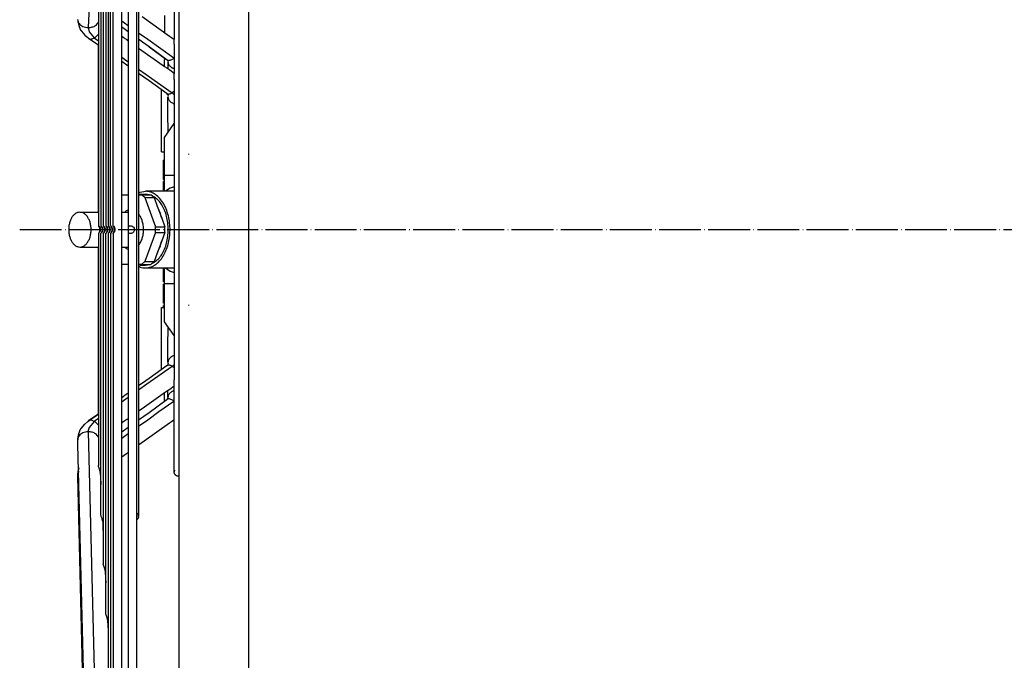
# Model space of a CAD drawing. Units: inches. Extents: x 5450 to 8476, y 8323 to 12795.
# Drawn here: x 6096 to 6378, y 11604 to 11788 of the extents above; entities that cross this region are included whole.
import ezdxf

# ---------------------------------------------------------------- set-up
doc = ezdxf.new("R2010")
doc.units = ezdxf.units.IN
doc.linetypes.add('DOT_CENTER', pattern=[14, 12, -1, 0, -1])
doc.layers.add('1', color=7, linetype='Continuous')
doc.styles.add('CONVERTER_18', font='txt.shx', dxfattribs={"width": 0.9})
doc.dimstyles.new('ME10_DIM_20', dxfattribs={"dimtxt": 40.5, "dimasz": 40.5, "dimexe": 13.5, "dimexo": 9, "dimgap": 18, "dimtad": 1, "dimdec": 1, "dimdsep": 46, "dimtxsty": 'CONVERTER_18', "dimsah": 1, "dimcen": 0.09, "dimclrd": 1, "dimclre": 1, "dimclrt": 3, "dimadec": 0, "dimazin": 0, "dimtfac": 1, "dimtdec": 4, "dimtmove": 0, "dimatfit": 3, "dimfxl": 1, "dimtolj": 1, "dimtzin": 0, "dimarcsym": 0})

# ---------------------------------------------------------------- blocks, each defined once
blk = doc.blocks.new('*D17')
at = {"layer": '1', "color": 1, "linetype": 'Continuous'}
for p, q in [((6431.01, 12030.53), (6431.01, 11196.5)), ((6501.98, 11339.07), (6501.98, 11080.78)), ((6431.01, 11160.58), (6431.01, 11080.78)), ((6431.01, 11094.28), (6350.01, 11094.28)), ((6501.98, 11094.28), (6431.01, 11094.28)), ((6582.98, 11094.28), (6501.98, 11094.28))]:
    blk.add_line(p, q, dxfattribs=at)
at = {"layer": '1', "color": 1}
for points in [[(6390.51, 11088.95), (6390.51, 11099.61), (6431.01, 11094.28)], [(6542.48, 11099.61), (6542.48, 11088.95), (6501.98, 11094.28)]]:
    blk.add_solid(points, dxfattribs=at)
at = {"layer": '1', "color": 3, "insert": (6442.22, 11112.49), "char_height": 40.5, "attachment_point": 7, "rotation": 0.0001, "line_spacing_factor": 0.454545, "style": 'CONVERTER_18'}
blk.add_mtext('70', dxfattribs=at)

msp = doc.modelspace()

# ---------------------------------------------------------------- linework, layer by layer
at = {"color": 3, "linetype": 'Continuous'}
msp.add_line((6141.38, 11353.57), (6141.38, 12102.57), dxfattribs=at)
at = {"color": 2, "linetype": 'Continuous'}
for p, q in [((6124.88, 11469.02), (6124.88, 11987.11)), ((6126.75, 11982.33), (6126.75, 11473.8)), ((6129.25, 11473.8), (6129.25, 11982.33)), ((6122.38, 11729.18), (6122.38, 11980.31)), ((6121.68, 11729.18), (6121.68, 11966.22)), ((6120.98, 11952.13), (6120.98, 11729.18)), ((6120.28, 11938.04), (6120.28, 11729.18)), ((6119.59, 11923.94), (6119.59, 11729.18)), ((6118.89, 11909.84), (6118.89, 11729.18)), ((6129.7, 11909.84), (6129.7, 11646.29)), ((6118.19, 11795.68), (6118.19, 11729.13)), ((6139.92, 11797.14), (6139.92, 11782.54)), ((6112.26, 11788.2), (6112.25, 11788.27)), ((6112.26, 11788.2), (6112.26, 11788.18)), ((6112.26, 11788.18), (6112.28, 11787.87)), ((6112.28, 11787.87), (6112.32, 11787.6)), ((6112.32, 11787.6), (6112.36, 11787.37)), ((6112.36, 11787.37), (6112.47, 11786.93)), ((6118.19, 11787.66), (6118.16, 11787.54)), ((6130.71, 11789.11), (6138.55, 11783.51)), ((6137.13, 11789.41), (6137.13, 11784.53)), ((6112.47, 11786.93), (6112.55, 11786.55)), ((6112.55, 11786.55), (6112.64, 11786.3)), ((6112.64, 11786.3), (6112.82, 11785.76)), ((6112.82, 11785.76), (6112.86, 11785.7)), ((6112.86, 11785.7), (6112.96, 11785.46)), ((6112.96, 11785.46), (6113.19, 11785.12)), ((6113.19, 11785.12), (6113.23, 11785.04)), ((6113.23, 11785.04), (6113.89, 11784.29)), ((6113.89, 11784.29), (6114.28, 11783.82)), ((6125.16, 11785.85), (6124.88, 11786.05)), ((6124.88, 11783.48), (6124.88, 11786.05)), ((6126.75, 11784.71), (6125.16, 11785.85)), ((6126.75, 11784.71), (6126.75, 11782.2)), ((6114.28, 11783.82), (6115.13, 11783.09)), ((6115.13, 11783.09), (6115.57, 11782.77)), ((6117.74, 11781.22), (6115.39, 11782.87)), ((6117.75, 11781.21), (6115.39, 11782.87)), ((6115.57, 11782.77), (6115.39, 11782.87)), ((6124.88, 11783.48), (6124.9, 11783.46)), ((6124.9, 11783.46), (6125.29, 11783.19)), ((6125.29, 11783.19), (6125.59, 11783)), ((6125.59, 11783), (6125.78, 11782.87)), ((6125.78, 11782.87), (6126.29, 11782.52)), ((6126.29, 11782.52), (6126.38, 11782.46)), ((6126.38, 11782.46), (6126.75, 11782.2)), ((6129.7, 11782.61), (6129.7, 11780.11)), ((6130.84, 11781.79), (6129.7, 11782.61)), ((6132.76, 11780.41), (6130.84, 11781.79)), ((6138.55, 11783.51), (6139.14, 11783.13)), ((6139.14, 11783.13), (6139.55, 11782.85)), ((6139.55, 11782.85), (6139.92, 11782.6)), ((6139.94, 11782.36), (6139.92, 11782.54)), ((6139.92, 11781.22), (6139.94, 11782.05)), ((6139.94, 11782.05), (6139.94, 11782.36)), ((6118.19, 11780.91), (6117.74, 11781.22)), ((6118.19, 11780.91), (6117.75, 11781.21)), ((6118.19, 11780.52), (6118.19, 11780.91)), ((6118.19, 11737.17), (6118.19, 11780.52)), ((6129.7, 11780.11), (6130.68, 11779.39)), ((6130.68, 11779.39), (6136.74, 11775.13)), ((6132.74, 11780.43), (6135.96, 11778.08)), ((6137.94, 11776.65), (6132.76, 11780.41)), ((6139.92, 11781.22), (6139.92, 11772.73)), ((6126.75, 11774.92), (6124.88, 11776.24)), ((6124.88, 11767.07), (6124.88, 11776.23)), ((6135.96, 11778.08), (6137.13, 11777.24)), ((6137.13, 11777.24), (6137.13, 11776.76)), ((6137.13, 11776.76), (6137.31, 11777.11)), ((6137.13, 11775.95), (6137.13, 11776.76)), ((6137.13, 11774.88), (6137.13, 11775.95)), ((6137.73, 11776.8), (6137.98, 11776.5)), ((6137.98, 11776.5), (6138.21, 11776.38)), ((6138.1, 11776.4), (6138.12, 11776.42)), ((6138.21, 11776.38), (6138.1, 11776.4)), ((6138.12, 11776.42), (6138.14, 11776.44)), ((6138.13, 11776.13), (6138.13, 11776.12)), ((6138.13, 11776.12), (6138.13, 11774.19)), ((6138.14, 11776.44), (6138.18, 11776.54)), ((6126.75, 11774.91), (6126.75, 11769.69)), ((6136.74, 11775.13), (6136.76, 11775.12)), ((6136.76, 11775.12), (6137.18, 11774.85)), ((6137.18, 11774.85), (6137.77, 11774.44)), ((6137.77, 11774.44), (6138.63, 11773.84)), ((6138.63, 11773.84), (6139.92, 11772.92)), ((6139.91, 11774.2), (6139.92, 11774.2)), ((6132.74, 11770.7), (6129.7, 11772.84)), ((6129.7, 11772.84), (6129.7, 11769.13)), ((6137.93, 11767.01), (6132.74, 11770.7)), ((6139.93, 11772.49), (6139.92, 11772.73)), ((6139.92, 11771.12), (6139.94, 11772.1)), ((6139.92, 11771.12), (6139.92, 11684.92)), ((6139.94, 11772.1), (6139.93, 11772.49)), ((6126.75, 11769.69), (6126.75, 11748.93)), ((6129.7, 11769.13), (6129.7, 11745.11)), ((6136.23, 11767.22), (6136.23, 11768.21)), ((6124.88, 11747.62), (6124.88, 11767.07)), ((6136.23, 11750.34), (6136.23, 11767.22)), ((6137.7, 11767.19), (6137.74, 11767.15)), ((6137.74, 11767.15), (6137.94, 11766.85)), ((6137.94, 11766.85), (6138.16, 11766.64)), ((6138.16, 11766.64), (6138.12, 11766.5)), ((6138.12, 11766.5), (6138.15, 11766.39)), ((6138.13, 11759.34), (6138.13, 11766.09)), ((6138.15, 11766.39), (6138.16, 11766.31)), ((6139.92, 11764.14), (6139.91, 11764.15)), ((6138.23, 11758.12), (6138.13, 11759.34)), ((6137.13, 11754.43), (6139.92, 11758.41)), ((6138.23, 11756.43), (6138.23, 11758.12)), ((6138.23, 11756), (6138.23, 11756.43)), ((6137.13, 11743.52), (6137.13, 11754.43)), ((6124.88, 11738.02), (6124.88, 11747.62)), ((6126.75, 11748.93), (6126.75, 11738.02)), ((6136.23, 11750.34), (6137.13, 11750.34)), ((6136.83, 11742.52), (6136.83, 11747.94)), ((6137.13, 11747.94), (6136.83, 11747.94)), ((6129.7, 11745.11), (6129.7, 11738.53)), ((6136.83, 11742.42), (6136.83, 11742.52)), ((6136.83, 11742.42), (6137.13, 11742.42)), ((6137.13, 11739.02), (6137.13, 11743.52)), ((6137.77, 11743.52), (6137.13, 11743.52)), ((6139.92, 11743.52), (6137.77, 11743.52)), ((6136.83, 11739.66), (6136.83, 11741.82)), ((6137.13, 11741.82), (6136.83, 11741.82)), ((6136.83, 11739.02), (6136.83, 11739.66)), ((6138.74, 11739.9), (6137.46, 11739.02)), ((6139.92, 11740.3), (6138.74, 11739.9)), ((6118.19, 11733.02), (6118.19, 11737.17)), ((6124.88, 11738.02), (6126.75, 11738.02)), ((6129.7, 11738.53), (6130.18, 11738.78)), ((6129.7, 11738.15), (6130.12, 11738.22)), ((6129.7, 11738.02), (6130.53, 11738.02)), ((6130.12, 11738.22), (6131.65, 11738.22)), ((6130.12, 11738.22), (6131.41, 11738.02)), ((6130.18, 11738.78), (6131.65, 11739.02)), ((6130.53, 11738.02), (6133.21, 11738.02)), ((6131.45, 11737.19), (6130.53, 11738.02)), ((6131.45, 11737.19), (6134.13, 11737.19)), ((6131.45, 11737.19), (6134.55, 11728.84)), ((6139.92, 11739.02), (6131.65, 11739.02)), ((6132.87, 11738.02), (6131.65, 11738.22)), ((6134.13, 11737.19), (6133.21, 11738.02)), ((6134.31, 11737.33), (6133.53, 11737.73)), ((6134.13, 11737.19), (6135.04, 11734.76)), ((6126.17, 11733.42), (6125.72, 11733.02)), ((6126.75, 11733.58), (6126.17, 11733.42)), ((6135.04, 11734.76), (6136.33, 11731.28)), ((6112.88, 11733.02), (6118.19, 11733.02)), ((6124.88, 11733.02), (6126.75, 11733.02)), ((6126.49, 11733.02), (6126.75, 11733.25)), ((6129.81, 11732.42), (6129.7, 11732.52)), ((6129.7, 11732.42), (6129.81, 11732.35)), ((6129.81, 11732.35), (6129.92, 11732.22)), ((6136.33, 11731.28), (6137.23, 11728.84)), ((6118.2, 11729.12), (6118.19, 11729.13)), ((6118.19, 11729.13), (6118.24, 11729.1)), ((6118.29, 11729.01), (6118.2, 11729.12)), ((6118.24, 11729.1), (6118.28, 11729.06)), ((6118.28, 11729.06), (6118.35, 11728.99)), ((6118.31, 11728.99), (6118.29, 11729.01)), ((6118.46, 11728.76), (6118.31, 11728.99)), ((6118.35, 11728.99), (6118.45, 11728.87)), ((6118.45, 11728.87), (6118.58, 11728.65)), ((6118.59, 11728.47), (6118.46, 11728.76)), ((6118.58, 11728.65), (6118.65, 11728.49)), ((6118.64, 11728.26), (6118.59, 11728.47)), ((6118.59, 11727.56), (6118.64, 11727.77)), ((6118.66, 11728.02), (6118.64, 11728.26)), ((6118.64, 11727.77), (6118.66, 11728.02)), ((6118.65, 11728.49), (6118.7, 11728.28)), ((6118.7, 11728.28), (6118.73, 11728.02)), ((6118.73, 11728.02), (6118.7, 11727.76)), ((6118.9, 11729.12), (6118.89, 11729.13)), ((6118.89, 11729.13), (6118.94, 11729.1)), ((6118.99, 11729.01), (6118.9, 11729.12)), ((6118.94, 11729.1), (6118.98, 11729.06)), ((6118.98, 11729.06), (6119.05, 11728.99)), ((6119.01, 11728.99), (6118.99, 11729.01)), ((6119.16, 11728.76), (6119.01, 11728.99)), ((6119.05, 11728.99), (6119.14, 11728.87)), ((6119.14, 11728.87), (6119.28, 11728.65)), ((6119.29, 11728.47), (6119.16, 11728.76)), ((6119.28, 11728.65), (6119.35, 11728.49)), ((6119.33, 11728.26), (6119.29, 11728.47)), ((6119.29, 11727.56), (6119.33, 11727.77)), ((6119.35, 11728.02), (6119.33, 11728.26)), ((6119.33, 11727.77), (6119.35, 11728.02)), ((6119.35, 11728.49), (6119.4, 11728.28)), ((6119.4, 11728.28), (6119.42, 11728.02)), ((6119.42, 11728.02), (6119.4, 11727.76)), ((6119.6, 11729.12), (6119.59, 11729.13)), ((6119.59, 11729.13), (6119.63, 11729.1)), ((6119.69, 11729.01), (6119.6, 11729.12)), ((6119.63, 11729.1), (6119.68, 11729.06)), ((6119.68, 11729.06), (6119.74, 11728.99)), ((6119.7, 11728.99), (6119.69, 11729.01)), ((6119.86, 11728.76), (6119.7, 11728.99)), ((6119.74, 11728.99), (6119.84, 11728.87)), ((6119.84, 11728.87), (6119.98, 11728.65)), ((6119.98, 11728.47), (6119.86, 11728.76)), ((6119.98, 11728.65), (6120.04, 11728.49)), ((6120.03, 11728.26), (6119.98, 11728.47)), ((6119.98, 11727.56), (6120.03, 11727.77)), ((6120.03, 11728.25), (6120.03, 11728.26)), ((6120.03, 11727.77), (6120.03, 11728.25)), ((6120.04, 11728.49), (6120.1, 11728.28)), ((6120.1, 11728.28), (6120.12, 11728.02)), ((6120.12, 11728.02), (6120.1, 11727.76)), ((6120.3, 11729.12), (6120.28, 11729.13)), ((6120.28, 11729.13), (6120.33, 11729.1)), ((6120.39, 11729.01), (6120.3, 11729.12)), ((6120.33, 11729.1), (6120.38, 11729.06)), ((6120.38, 11729.06), (6120.44, 11728.99)), ((6120.4, 11728.99), (6120.39, 11729.01)), ((6120.56, 11728.76), (6120.4, 11728.99)), ((6120.44, 11728.99), (6120.54, 11728.87)), ((6120.54, 11728.87), (6120.67, 11728.65)), ((6120.68, 11728.47), (6120.56, 11728.76)), ((6120.67, 11728.65), (6120.74, 11728.49)), ((6120.73, 11728.26), (6120.68, 11728.47)), ((6120.68, 11727.56), (6120.73, 11727.77)), ((6120.73, 11728.25), (6120.73, 11728.26)), ((6120.73, 11727.77), (6120.73, 11728.25)), ((6120.74, 11728.49), (6120.8, 11728.28)), ((6120.8, 11728.28), (6120.82, 11728.02)), ((6120.82, 11728.02), (6120.8, 11727.76)), ((6120.98, 11729.13), (6121.03, 11729.1)), ((6121, 11729.11), (6120.98, 11729.13)), ((6121.07, 11729.03), (6121, 11729.11)), ((6121.03, 11729.1), (6121.07, 11729.06)), ((6121.07, 11729.06), (6121.14, 11728.99)), ((6121.12, 11728.97), (6121.07, 11729.03)), ((6121.26, 11728.76), (6121.12, 11728.97)), ((6121.14, 11728.99), (6121.24, 11728.87)), ((6121.24, 11728.87), (6121.37, 11728.65)), ((6121.38, 11728.47), (6121.26, 11728.76)), ((6121.37, 11728.65), (6121.44, 11728.49)), ((6121.43, 11728.26), (6121.38, 11728.47)), ((6121.38, 11727.56), (6121.43, 11727.77)), ((6121.45, 11728.04), (6121.43, 11728.26)), ((6121.43, 11727.77), (6121.45, 11728.04)), ((6121.44, 11728.49), (6121.49, 11728.28)), ((6121.49, 11728.28), (6121.52, 11728.02)), ((6121.52, 11728.02), (6121.49, 11727.76)), ((6121.7, 11729.11), (6121.68, 11729.13)), ((6121.68, 11729.13), (6121.73, 11729.1)), ((6121.77, 11729.03), (6121.7, 11729.11)), ((6121.73, 11729.1), (6121.77, 11729.06)), ((6121.77, 11729.06), (6121.84, 11728.99)), ((6121.82, 11728.97), (6121.77, 11729.03)), ((6121.95, 11728.76), (6121.82, 11728.97)), ((6121.84, 11728.99), (6121.94, 11728.87)), ((6121.94, 11728.87), (6122.07, 11728.65)), ((6122.08, 11728.47), (6121.95, 11728.76)), ((6122.07, 11728.65), (6122.14, 11728.49)), ((6122.13, 11728.26), (6122.08, 11728.47)), ((6122.08, 11727.56), (6122.13, 11727.77)), ((6122.14, 11728.04), (6122.13, 11728.26)), ((6122.13, 11727.77), (6122.14, 11728.04)), ((6122.14, 11728.49), (6122.19, 11728.28)), ((6122.19, 11728.28), (6122.22, 11728.02)), ((6122.22, 11728.02), (6122.19, 11727.76)), ((6122.4, 11729.11), (6122.38, 11729.13)), ((6122.38, 11729.13), (6122.43, 11729.1)), ((6122.46, 11729.03), (6122.4, 11729.11)), ((6122.43, 11729.1), (6122.47, 11729.06)), ((6122.52, 11728.97), (6122.46, 11729.03)), ((6122.47, 11729.06), (6122.53, 11728.99)), ((6122.65, 11728.76), (6122.52, 11728.97)), ((6122.53, 11728.99), (6122.63, 11728.87)), ((6122.63, 11728.87), (6122.77, 11728.65)), ((6122.78, 11728.47), (6122.65, 11728.76)), ((6122.77, 11728.65), (6122.84, 11728.49)), ((6122.82, 11728.26), (6122.78, 11728.47)), ((6122.78, 11727.56), (6122.82, 11727.77)), ((6122.84, 11728.04), (6122.82, 11728.26)), ((6122.82, 11727.77), (6122.84, 11728.04)), ((6122.84, 11728.49), (6122.89, 11728.28)), ((6122.89, 11728.28), (6122.91, 11728.02)), ((6122.91, 11728.02), (6122.89, 11727.76)), ((6126.76, 11728.02), (6126.77, 11728.39)), ((6126.77, 11727.64), (6126.76, 11728.02)), ((6126.77, 11728.39), (6126.81, 11728.71)), ((6126.81, 11728.71), (6126.89, 11728.9)), ((6126.89, 11728.9), (6126.98, 11729.02)), ((6126.98, 11729.02), (6127.12, 11729.09)), ((6127.12, 11729.09), (6127.2, 11729.12)), ((6127.2, 11729.12), (6127.44, 11729.13)), ((6127.44, 11729.13), (6127.57, 11729.12)), ((6127.57, 11729.12), (6127.81, 11729.05)), ((6127.81, 11729.05), (6127.89, 11729.02)), ((6127.89, 11729.02), (6128.2, 11728.79)), ((6128.2, 11728.79), (6128.28, 11728.7)), ((6128.28, 11728.7), (6128.44, 11728.39)), ((6128.44, 11728.39), (6128.49, 11728.02)), ((6128.49, 11728.02), (6128.44, 11727.64)), ((6134.55, 11728.84), (6137.23, 11728.84)), ((6118.19, 11726.9), (6118.27, 11726.99)), ((6118.2, 11726.9), (6118.19, 11726.9)), ((6118.19, 11726.9), (6118.19, 11660.36)), ((6118.28, 11726.97), (6118.2, 11726.9)), ((6118.27, 11726.99), (6118.29, 11727.02)), ((6118.35, 11727.04), (6118.28, 11726.97)), ((6118.29, 11727.02), (6118.42, 11727.2)), ((6118.45, 11727.16), (6118.35, 11727.04)), ((6118.42, 11727.2), (6118.46, 11727.27)), ((6118.58, 11727.38), (6118.45, 11727.16)), ((6118.46, 11727.27), (6118.59, 11727.56)), ((6118.65, 11727.55), (6118.58, 11727.38)), ((6118.7, 11727.76), (6118.65, 11727.55)), ((6118.89, 11726.9), (6118.97, 11726.99)), ((6118.9, 11726.9), (6118.89, 11726.9)), ((6118.89, 11646.24), (6118.89, 11726.9)), ((6118.98, 11726.97), (6118.9, 11726.9)), ((6118.97, 11726.99), (6118.99, 11727.02)), ((6119.05, 11727.04), (6118.98, 11726.97)), ((6118.99, 11727.02), (6119.12, 11727.2)), ((6119.14, 11727.16), (6119.05, 11727.04)), ((6119.12, 11727.2), (6119.16, 11727.27)), ((6119.28, 11727.38), (6119.14, 11727.16)), ((6119.16, 11727.27), (6119.29, 11727.56)), ((6119.35, 11727.55), (6119.28, 11727.38)), ((6119.4, 11727.76), (6119.35, 11727.55)), ((6119.59, 11726.9), (6119.67, 11726.99)), ((6119.6, 11726.9), (6119.59, 11726.9)), ((6119.59, 11726.9), (6119.59, 11632.14)), ((6119.68, 11726.97), (6119.6, 11726.9)), ((6119.67, 11726.99), (6119.69, 11727.02)), ((6119.74, 11727.04), (6119.68, 11726.97)), ((6119.69, 11727.02), (6119.81, 11727.2)), ((6119.84, 11727.16), (6119.74, 11727.04)), ((6119.81, 11727.2), (6119.86, 11727.27)), ((6119.98, 11727.38), (6119.84, 11727.16)), ((6119.86, 11727.27), (6119.98, 11727.56)), ((6120.04, 11727.55), (6119.98, 11727.38)), ((6120.1, 11727.76), (6120.04, 11727.55)), ((6120.28, 11726.9), (6120.36, 11726.99)), ((6120.29, 11726.9), (6120.28, 11726.9)), ((6120.28, 11618.04), (6120.28, 11726.9)), ((6120.38, 11726.97), (6120.29, 11726.9)), ((6120.36, 11726.99), (6120.39, 11727.02)), ((6120.44, 11727.04), (6120.38, 11726.97)), ((6120.39, 11727.02), (6120.51, 11727.2)), ((6120.54, 11727.16), (6120.44, 11727.04)), ((6120.51, 11727.2), (6120.56, 11727.27)), ((6120.67, 11727.38), (6120.54, 11727.16)), ((6120.56, 11727.27), (6120.68, 11727.56)), ((6120.74, 11727.55), (6120.67, 11727.38)), ((6120.8, 11727.76), (6120.74, 11727.55)), ((6120.98, 11726.9), (6121.05, 11726.98)), ((6121.07, 11726.97), (6120.98, 11726.9)), ((6120.98, 11726.9), (6120.98, 11503.95)), ((6121.05, 11726.98), (6121.12, 11727.07)), ((6121.14, 11727.04), (6121.07, 11726.97)), ((6121.12, 11727.07), (6121.19, 11727.16)), ((6121.24, 11727.16), (6121.14, 11727.04)), ((6121.19, 11727.16), (6121.26, 11727.27)), ((6121.37, 11727.38), (6121.24, 11727.16)), ((6121.26, 11727.27), (6121.38, 11727.56)), ((6121.44, 11727.55), (6121.37, 11727.38)), ((6121.49, 11727.76), (6121.44, 11727.55)), ((6121.68, 11726.9), (6121.75, 11726.98)), ((6121.77, 11726.97), (6121.68, 11726.9)), ((6121.68, 11726.9), (6121.68, 11489.86)), ((6121.75, 11726.98), (6121.82, 11727.07)), ((6121.84, 11727.04), (6121.77, 11726.97)), ((6121.82, 11727.07), (6121.88, 11727.16)), ((6121.94, 11727.16), (6121.84, 11727.04)), ((6121.88, 11727.16), (6121.95, 11727.27)), ((6122.07, 11727.38), (6121.94, 11727.16)), ((6121.95, 11727.27), (6122.08, 11727.56)), ((6122.14, 11727.54), (6122.07, 11727.38)), ((6122.19, 11727.76), (6122.14, 11727.54)), ((6122.38, 11726.9), (6122.44, 11726.98)), ((6122.47, 11726.97), (6122.38, 11726.9)), ((6122.38, 11726.9), (6122.38, 11475.78)), ((6122.44, 11726.98), (6122.52, 11727.07)), ((6122.53, 11727.04), (6122.47, 11726.97)), ((6122.52, 11727.07), (6122.58, 11727.16)), ((6122.63, 11727.16), (6122.53, 11727.04)), ((6122.58, 11727.16), (6122.65, 11727.27)), ((6122.77, 11727.38), (6122.63, 11727.16)), ((6122.65, 11727.27), (6122.78, 11727.56)), ((6122.84, 11727.54), (6122.77, 11727.38)), ((6122.89, 11727.76), (6122.84, 11727.54)), ((6126.81, 11727.33), (6126.77, 11727.64)), ((6126.84, 11727.24), (6126.81, 11727.33)), ((6126.98, 11727.02), (6126.84, 11727.24)), ((6127.03, 11726.98), (6126.98, 11727.02)), ((6127.2, 11726.92), (6127.03, 11726.98)), ((6127.32, 11726.9), (6127.2, 11726.92)), ((6127.57, 11726.92), (6127.32, 11726.9)), ((6127.73, 11726.96), (6127.57, 11726.92)), ((6127.89, 11727.02), (6127.73, 11726.96)), ((6128.07, 11727.13), (6127.89, 11727.02)), ((6128.28, 11727.33), (6128.07, 11727.13)), ((6128.44, 11727.64), (6128.28, 11727.33)), ((6134.55, 11727.19), (6131.45, 11718.84)), ((6134.55, 11727.19), (6137.23, 11727.19)), ((6137.23, 11727.19), (6136.33, 11724.76)), ((6112.88, 11723.02), (6118.19, 11723.02)), ((6118.19, 11718.86), (6118.19, 11723.02)), ((6124.88, 11723.02), (6126.75, 11723.02)), ((6125.72, 11723.02), (6126.17, 11722.61)), ((6126.17, 11722.61), (6126.75, 11722.45)), ((6126.75, 11722.78), (6126.49, 11723.02)), ((6129.81, 11723.69), (6129.7, 11723.61)), ((6129.7, 11723.51), (6129.81, 11723.61)), ((6129.92, 11723.81), (6129.81, 11723.69)), ((6136.33, 11724.76), (6135.04, 11721.28)), ((6135.04, 11721.28), (6134.13, 11718.84)), ((6118.19, 11675.52), (6118.19, 11718.86)), ((6124.88, 11708.41), (6124.88, 11718.02)), ((6126.75, 11718.02), (6124.88, 11718.02)), ((6126.75, 11718.02), (6126.75, 11707.1)), ((6130.53, 11718.02), (6129.7, 11718.02)), ((6130.12, 11717.82), (6129.7, 11717.88)), ((6129.7, 11717.5), (6129.7, 11710.92)), ((6130.18, 11717.26), (6129.7, 11717.5)), ((6131.41, 11718.02), (6130.12, 11717.82)), ((6130.12, 11717.82), (6131.65, 11717.82)), ((6130.53, 11718.02), (6131.45, 11718.84)), ((6130.53, 11718.02), (6133.21, 11718.02)), ((6131.45, 11718.84), (6134.13, 11718.84)), ((6131.65, 11717.82), (6132.87, 11718.02)), ((6131.65, 11717.02), (6139.92, 11717.02)), ((6133.21, 11718.02), (6134.13, 11718.84)), ((6133.53, 11718.3), (6134.31, 11718.7)), ((6136.83, 11713.02), (6136.83, 11717.02)), ((6137.13, 11712.52), (6137.13, 11717.02)), ((6137.46, 11717.02), (6138.74, 11716.13)), ((6138.74, 11716.13), (6139.92, 11715.74)), ((6129.7, 11710.92), (6129.7, 11686.9)), ((6137.13, 11713.02), (6136.83, 11713.02)), ((6136.83, 11710.92), (6136.83, 11712.42)), ((6137.13, 11712.42), (6136.83, 11712.42)), ((6136.83, 11708.4), (6136.83, 11710.92)), ((6137.13, 11710.92), (6136.83, 11710.92)), ((6137.13, 11701.6), (6137.13, 11712.52)), ((6137.13, 11712.52), (6137.77, 11712.52)), ((6137.77, 11712.52), (6139.92, 11712.52)), ((6124.88, 11688.96), (6124.88, 11708.41)), ((6136.83, 11706.9), (6136.83, 11708.4)), ((6137.13, 11708.4), (6136.83, 11708.4)), ((6126.75, 11707.1), (6126.75, 11686.34)), ((6136.23, 11705.7), (6137.13, 11705.7)), ((6136.23, 11688.81), (6136.23, 11705.7)), ((6137.13, 11706.9), (6136.83, 11706.9)), ((6136.83, 11705.7), (6136.83, 11706.3)), ((6137.13, 11706.3), (6136.83, 11706.3)), ((6139.92, 11697.62), (6137.13, 11701.6)), ((6138.23, 11699.6), (6138.23, 11700.03)), ((6138.23, 11697.91), (6138.23, 11699.6)), ((6138.13, 11696.69), (6138.23, 11697.91)), ((6138.13, 11689.94), (6138.13, 11696.69)), ((6139.92, 11691.89), (6139.91, 11691.88)), ((6124.88, 11679.8), (6124.88, 11688.96)), ((6137.93, 11689.03), (6132.78, 11685.36)), ((6136.23, 11687.82), (6136.23, 11688.81)), ((6137.93, 11689.03), (6137.7, 11688.84)), ((6137.85, 11689.02), (6137.75, 11688.9)), ((6138.01, 11689.17), (6137.85, 11689.02)), ((6138.06, 11689.34), (6138.01, 11689.17)), ((6138.09, 11689.36), (6138.06, 11689.34)), ((6138.16, 11689.39), (6138.09, 11689.36)), ((6138.16, 11689.65), (6138.11, 11689.58)), ((6138.11, 11689.58), (6138.12, 11689.53)), ((6138.12, 11689.53), (6138.16, 11689.39)), ((6138.16, 11689.72), (6138.16, 11689.65)), ((6126.75, 11686.34), (6126.75, 11681.12)), ((6129.7, 11686.9), (6129.7, 11683.19)), ((6131.81, 11684.68), (6129.7, 11683.19)), ((6132.78, 11685.36), (6131.81, 11684.68)), ((6139.92, 11683.11), (6138.64, 11682.2)), ((6139.94, 11683.93), (6139.92, 11684.92)), ((6139.92, 11683.3), (6139.93, 11683.55)), ((6139.92, 11674.81), (6139.92, 11683.3)), ((6139.93, 11683.55), (6139.94, 11683.93)), ((6126.17, 11680.7), (6124.88, 11679.8)), ((6126.75, 11681.12), (6126.17, 11680.7)), ((6136.76, 11680.91), (6130.71, 11676.66)), ((6136.78, 11680.92), (6136.76, 11680.91)), ((6136.89, 11680.99), (6136.78, 11680.92)), ((6137.44, 11681.37), (6136.89, 11680.99)), ((6137.13, 11680.91), (6137.13, 11681.15)), ((6137.13, 11679.02), (6137.13, 11680.91)), ((6138.15, 11681.85), (6137.44, 11681.37)), ((6138.13, 11679.91), (6138.13, 11681.84)), ((6138.13, 11679.91), (6138.13, 11679.91)), ((6138.64, 11682.2), (6138.15, 11681.85)), ((6139.91, 11681.83), (6139.92, 11681.84)), ((6132.74, 11675.6), (6137.94, 11679.38)), ((6137.13, 11679.02), (6137.21, 11678.85)), ((6137.71, 11679.2), (6137.76, 11679.24)), ((6137.76, 11679.24), (6137.94, 11679.42)), ((6137.94, 11679.42), (6138, 11679.55)), ((6138, 11679.55), (6138.09, 11679.64)), ((6138.09, 11679.64), (6138.21, 11679.66)), ((6138.11, 11679.66), (6138.1, 11679.64)), ((6138.1, 11679.64), (6138.1, 11679.63)), ((6138.1, 11679.63), (6138.14, 11679.59)), ((6138.14, 11679.69), (6138.11, 11679.67)), ((6138.11, 11679.67), (6138.11, 11679.66)), ((6138.15, 11679.7), (6138.14, 11679.69)), ((6138.14, 11679.59), (6138.18, 11679.5)), ((6138.21, 11679.66), (6138.15, 11679.7)), ((6115.39, 11673.16), (6117.74, 11674.81)), ((6117.7, 11674.79), (6115.39, 11673.16)), ((6118.19, 11675.12), (6117.7, 11674.79)), ((6117.74, 11674.81), (6118.19, 11675.12)), ((6118.19, 11675.12), (6118.19, 11675.52)), ((6130.71, 11676.66), (6129.7, 11675.92)), ((6129.7, 11675.92), (6129.7, 11673.43)), ((6129.7, 11673.42), (6132.74, 11675.6)), ((6139.94, 11673.99), (6139.92, 11674.81)), ((6113.23, 11670.99), (6114.28, 11672.21)), ((6114.28, 11672.21), (6115.13, 11672.95)), ((6114.28, 11672.21), (6115.13, 11672.95)), ((6115.13, 11672.95), (6115.57, 11673.26)), ((6115.13, 11672.95), (6115.57, 11673.26)), ((6115.57, 11673.26), (6115.39, 11673.16)), ((6124.92, 11672.59), (6124.88, 11672.55)), ((6124.88, 11669.99), (6124.88, 11672.55)), ((6124.88, 11669.98), (6126.75, 11671.32)), ((6125.31, 11672.86), (6124.92, 11672.59)), ((6125.39, 11672.91), (6125.31, 11672.86)), ((6125.79, 11673.16), (6125.39, 11672.91)), ((6126.02, 11673.32), (6125.79, 11673.16)), ((6126.31, 11673.52), (6126.02, 11673.32)), ((6126.39, 11673.58), (6126.31, 11673.52)), ((6126.75, 11673.84), (6126.39, 11673.58)), ((6126.75, 11673.84), (6126.75, 11671.32)), ((6138.54, 11672.51), (6130.68, 11666.9)), ((6139.14, 11672.9), (6138.54, 11672.51)), ((6139.54, 11673.18), (6139.14, 11672.9)), ((6139.92, 11673.43), (6139.54, 11673.18)), ((6139.92, 11673.49), (6139.94, 11673.67)), ((6139.92, 11658.9), (6139.92, 11673.49)), ((6139.92, 11671.79), (6139.92, 11673.43)), ((6139.92, 11658.9), (6139.92, 11671.79)), ((6139.94, 11673.67), (6139.94, 11673.99)), ((6112.26, 11667.85), (6112.36, 11668.66)), ((6112.36, 11668.66), (6112.44, 11669.01)), ((6112.44, 11669.01), (6112.55, 11669.48)), ((6112.55, 11669.48), (6112.82, 11670.27)), ((6112.82, 11670.27), (6112.96, 11670.57)), ((6112.96, 11670.57), (6113.23, 11670.99)), ((6118.19, 11668.38), (6118.16, 11668.49)), ((6112.26, 11667.84), (6112.25, 11667.76)), ((6112.32, 11666.52), (6112.25, 11667.76)), ((6112.26, 11667.85), (6112.28, 11668.16)), ((6112.26, 11667.99), (6112.26, 11667.84)), ((6112.26, 11667.84), (6112.26, 11667.85)), ((6112.33, 11666.42), (6112.32, 11666.52)), ((6117.23, 11467.52), (6112.33, 11666.42)), ((6130.68, 11666.9), (6129.7, 11666.19)), ((6129.7, 11666.17), (6129.7, 11661.49)), ((6126.22, 11663.71), (6124.9, 11662.77)), ((6126.56, 11663.92), (6126.22, 11663.71)), ((6126.75, 11664.05), (6126.56, 11663.92)), ((6126.75, 11664.05), (6126.75, 11645.93)), ((6118.2, 11660.27), (6118.19, 11660.36)), ((6118.26, 11660), (6118.2, 11660.27)), ((6124.9, 11662.77), (6124.88, 11662.75)), ((6124.88, 11651.09), (6124.88, 11662.75)), ((6129.7, 11661.49), (6129.7, 11646.24)), ((6112.26, 11657.61), (6112.35, 11658.46)), ((6112.26, 11657.58), (6112.27, 11657.82)), ((6112.26, 11657.59), (6112.26, 11657.61)), ((6112.26, 11657.58), (6112.26, 11657.59)), ((6112.28, 11657.19), (6112.26, 11657.58)), ((6112.27, 11657.82), (6112.29, 11658.12)), ((6112.35, 11658.46), (6112.41, 11658.71)), ((6112.41, 11658.71), (6112.54, 11659.31)), ((6112.54, 11659.31), (6112.66, 11659.65)), ((6112.56, 11658.54), (6112.71, 11658.72)), ((6118.32, 11659.84), (6118.26, 11660)), ((6118.5, 11659.35), (6118.32, 11659.84)), ((6118.71, 11658.63), (6118.5, 11659.35)), ((6118.72, 11658.37), (6118.71, 11658.63)), ((6118.72, 11658.37), (6118.72, 11658.26)), ((6118.72, 11658.26), (6118.88, 11655.19)), ((6139.93, 11658.62), (6139.92, 11658.9)), ((6139.93, 11658.59), (6139.92, 11658.9)), ((6139.92, 11658.52), (6139.92, 11658.9)), ((6139.92, 11658.52), (6139.92, 11658.9)), ((6139.93, 11658.62), (6139.92, 11658.52)), ((6139.93, 11658.41), (6139.92, 11658.52)), ((6139.94, 11658.73), (6139.93, 11658.62)), ((6139.93, 11658.41), (6139.93, 11658.59)), ((6139.94, 11658.3), (6139.93, 11658.41)), ((6139.97, 11658.84), (6139.94, 11658.73)), ((6139.97, 11658.19), (6139.94, 11658.3)), ((6140, 11658.94), (6139.97, 11658.84)), ((6140, 11658.09), (6139.97, 11658.19)), ((6140.04, 11659.04), (6140, 11658.94)), ((6140.04, 11657.99), (6140, 11658.09)), ((6140.09, 11657.89), (6140.04, 11657.99)), ((6140.15, 11657.8), (6140.09, 11657.89)), ((6140.22, 11657.71), (6140.15, 11657.8)), ((6140.29, 11657.63), (6140.22, 11657.71)), ((6140.37, 11657.56), (6140.29, 11657.63)), ((6140.46, 11657.49), (6140.37, 11657.56)), ((6140.55, 11657.43), (6140.46, 11657.49)), ((6140.64, 11657.38), (6140.55, 11657.43)), ((6140.75, 11657.34), (6140.64, 11657.38)), ((6140.85, 11657.31), (6140.75, 11657.34)), ((6140.96, 11657.28), (6140.85, 11657.31)), ((6141.06, 11657.27), (6140.96, 11657.28)), ((6141.17, 11657.27), (6141.06, 11657.27)), ((6141.28, 11657.27), (6141.17, 11657.27)), ((6141.38, 11657.28), (6141.28, 11657.27)), ((6117.28, 11455.52), (6112.28, 11657.19)), ((6118.88, 11655.19), (6118.89, 11654.93)), ((6124.88, 11468.97), (6124.88, 11651.09)), ((6118.9, 11646.16), (6118.89, 11646.24)), ((6118.96, 11645.89), (6118.9, 11646.16)), ((6126.75, 11645.93), (6126.75, 11473.75)), ((6129.33, 11646.67), (6129.4, 11646.59)), ((6129.4, 11646.59), (6129.47, 11646.5)), ((6129.47, 11646.5), (6129.53, 11646.41)), ((6129.53, 11646.41), (6129.58, 11646.32)), ((6129.58, 11646.32), (6129.62, 11646.22)), ((6129.62, 11646.22), (6129.65, 11646.11)), ((6129.65, 11646.11), (6129.68, 11646.01)), ((6129.68, 11646.01), (6129.69, 11645.9)), ((6129.69, 11645.9), (6129.7, 11646.24)), ((6129.69, 11645.68), (6129.7, 11646.24)), ((6129.7, 11645.79), (6129.7, 11646.24)), ((6129.7, 11645.79), (6129.7, 11646.24)), ((6119.01, 11645.73), (6118.96, 11645.89)), ((6119.25, 11645.12), (6119.01, 11645.73)), ((6119.4, 11644.54), (6119.25, 11645.12)), ((6119.42, 11644.27), (6119.4, 11644.54)), ((6119.42, 11644.27), (6119.43, 11643.96)), ((6119.43, 11643.96), (6119.5, 11642.49)), ((6129.33, 11644.9), (6129.25, 11644.83)), ((6129.25, 11626.59), (6129.25, 11644.83)), ((6129.4, 11644.98), (6129.33, 11644.9)), ((6129.47, 11645.07), (6129.4, 11644.98)), ((6129.53, 11645.16), (6129.47, 11645.07)), ((6129.58, 11645.26), (6129.53, 11645.16)), ((6129.62, 11645.36), (6129.58, 11645.26)), ((6129.65, 11645.46), (6129.62, 11645.36)), ((6129.68, 11645.57), (6129.65, 11645.46)), ((6129.69, 11645.68), (6129.68, 11645.57)), ((6129.69, 11645.9), (6129.69, 11645.86)), ((6129.69, 11645.86), (6129.7, 11645.79)), ((6129.69, 11645.68), (6129.7, 11645.79)), ((6119.5, 11642.49), (6119.59, 11640.84)), ((6119.6, 11632.05), (6119.59, 11632.14)), ((6119.66, 11631.78), (6119.6, 11632.05)), ((6119.71, 11631.63), (6119.66, 11631.78)), ((6119.95, 11631.02), (6119.71, 11631.63)), ((6120.1, 11630.45), (6119.95, 11631.02)), ((6120.12, 11630.18), (6120.1, 11630.45)), ((6120.12, 11630.18), (6120.12, 11630.09)), ((6120.12, 11630.09), (6120.23, 11627.91)), ((6120.23, 11627.91), (6120.28, 11626.75)), ((6129.25, 11473.75), (6129.25, 11626.59)), ((6120.29, 11617.96), (6120.28, 11618.04)), ((6120.35, 11617.69), (6120.29, 11617.96)), ((6120.41, 11617.53), (6120.35, 11617.69)), ((6120.64, 11616.93), (6120.41, 11617.53)), ((6120.8, 11616.37), (6120.64, 11616.93)), ((6120.82, 11616.09), (6120.8, 11616.37)), ((6120.82, 11616.09), (6120.82, 11615.88)), ((6120.82, 11615.88), (6120.97, 11613)), ((6120.97, 11613), (6120.98, 11612.67))]:
    msp.add_line(p, q, dxfattribs=at)
at = {"color": 1, "linetype": 'Continuous'}
for p, q in [((6115.66, 11794.08), (6115.26, 11786)), ((6125.64, 11787.27), (6124.88, 11787.81)), ((6126.75, 11786.48), (6125.64, 11787.27)), ((6115.26, 11786), (6115.51, 11784.79)), ((6115.51, 11784.79), (6117.02, 11783.04)), ((6132.32, 11782.52), (6129.7, 11784.39)), ((6117.02, 11783.04), (6118.19, 11782.21)), ((6118.19, 11784.11), (6117.84, 11783.71)), ((6139.81, 11777.2), (6132.32, 11782.52)), ((6124.88, 11777.48), (6125.27, 11777.21)), ((6125.27, 11777.21), (6126.75, 11776.16)), ((6139.81, 11777.2), (6139.92, 11777.31)), ((6139.92, 11777.08), (6139.81, 11777.2)), ((6129.7, 11774.08), (6131.92, 11772.5)), ((6131.92, 11772.5), (6135.14, 11770.22)), ((6135.14, 11770.22), (6139.37, 11767.23)), ((6139.76, 11767.5), (6139.37, 11767.23)), ((6139.92, 11767.64), (6139.76, 11767.5)), ((6139.37, 11767.23), (6139.73, 11766.89)), ((6139.73, 11766.89), (6139.92, 11766.72)), ((6139.37, 11688.8), (6132.11, 11683.66)), ((6139.73, 11689.14), (6139.37, 11688.8)), ((6139.76, 11688.53), (6139.37, 11688.8)), ((6139.92, 11689.32), (6139.73, 11689.14)), ((6139.92, 11688.39), (6139.76, 11688.53)), ((6132.11, 11683.66), (6129.7, 11681.95)), ((6126.75, 11679.87), (6125.41, 11678.92)), ((6125.41, 11678.92), (6124.88, 11678.55)), ((6135.55, 11675.81), (6139.81, 11678.83)), ((6139.81, 11678.83), (6139.92, 11678.95)), ((6139.81, 11678.83), (6139.92, 11678.72)), ((6132.31, 11673.5), (6135.55, 11675.81)), ((6117.02, 11672.99), (6115.51, 11671.24)), ((6118.19, 11673.82), (6117.02, 11672.99)), ((6118.19, 11671.92), (6117.84, 11672.32)), ((6129.7, 11671.64), (6132.31, 11673.5)), ((6115.3, 11670.43), (6115.26, 11670.03)), ((6115.26, 11670.03), (6120.28, 11468.53)), ((6115.51, 11671.24), (6115.3, 11670.43)), ((6124.88, 11668.22), (6125.63, 11668.76)), ((6125.63, 11668.76), (6126.75, 11669.55))]:
    msp.add_line(p, q, dxfattribs=at)
at = {"color": 2, "linetype": 'Continuous'}
for points in [[(6112.25, 11788.2), (6112.36, 11787.64), (6112.66, 11787.12), (6113.14, 11786.67), (6113.76, 11786.32), (6114.49, 11786.09), (6115.26, 11786)], [(6117.38, 11786.58), (6117.86, 11787.02), (6118.16, 11787.54)], [(6137.94, 11776.65), (6138.09, 11776.6), (6138.24, 11776.57)], [(6138.13, 11776.12), (6138.18, 11775.71), (6138.36, 11775.32), (6138.63, 11774.95), (6139.01, 11774.63)], [(6139.01, 11774.63), (6139.18, 11774.52), (6139.36, 11774.41)], [(6139.36, 11774.41), (6139.63, 11774.29), (6139.91, 11774.19)], [(6137.93, 11767.01), (6138.22, 11766.92), (6138.57, 11766.92), (6138.96, 11767.03), (6139.37, 11767.23)], [(6138.13, 11766.09), (6138.18, 11765.68), (6138.35, 11765.29), (6138.61, 11764.93), (6138.97, 11764.61), (6139.41, 11764.34), (6139.91, 11764.14)], [(6144.11, 11749.55), (6144.12, 11749.66), (6144.13, 11749.77)], [(6138.37, 11731.42), (6137.77, 11733.52), (6136.9, 11735.38), (6135.8, 11736.92), (6134.52, 11738.06), (6133.12, 11738.78), (6131.65, 11739.02)], [(6134.31, 11718.7), (6135.41, 11719.66), (6136.36, 11720.93), (6137.15, 11722.46), (6137.73, 11724.19), (6138.08, 11726.07), (6138.2, 11728.02), (6138.08, 11729.96), (6137.73, 11731.84), (6137.15, 11733.57), (6136.36, 11735.1), (6135.41, 11736.37), (6134.31, 11737.33)], [(6136.33, 11731.28), (6135.79, 11733.12), (6135.04, 11734.76)], [(6112.88, 11733.02), (6112.17, 11732.89), (6111.5, 11732.53), (6110.89, 11731.94), (6110.38, 11731.16), (6110, 11730.23), (6109.75, 11729.18), (6109.67, 11728.08), (6109.74, 11726.98)], [(6112.88, 11723.02), (6113.59, 11723.14), (6114.27, 11723.51), (6114.88, 11724.11), (6115.39, 11724.9), (6115.78, 11725.85), (6116.01, 11726.9), (6116.09, 11728.02), (6116.01, 11729.13), (6115.78, 11730.19), (6115.39, 11731.13), (6114.88, 11731.93), (6114.27, 11732.52), (6113.59, 11732.89), (6112.88, 11733.02)], [(6129.81, 11723.61), (6130.37, 11724.52), (6130.78, 11725.59), (6131.04, 11726.77), (6131.13, 11728.02), (6131.04, 11729.26), (6130.78, 11730.45), (6130.37, 11731.52), (6129.81, 11732.42)], [(6131.65, 11717.02), (6132.97, 11717.21), (6134.25, 11717.79), (6135.44, 11718.73), (6136.49, 11720), (6137.37, 11721.55), (6138.05, 11723.33), (6138.5, 11725.28), (6138.7, 11727.33), (6138.66, 11729.39), (6138.37, 11731.42)], [(6134.55, 11727.19), (6134.57, 11728.02), (6134.55, 11728.84)], [(6137.23, 11727.19), (6137.25, 11728.02), (6137.23, 11728.84)], [(6109.74, 11726.98), (6109.97, 11725.9), (6110.35, 11724.94), (6110.86, 11724.13), (6111.47, 11723.52), (6112.16, 11723.14), (6112.88, 11723.02)], [(6135.04, 11721.28), (6135.79, 11722.92), (6136.33, 11724.76)], [(6130.18, 11717.26), (6130.91, 11717.08), (6131.65, 11717.02)], [(6144.13, 11706.26), (6144.12, 11706.38), (6144.11, 11706.49)], [(6139.91, 11691.89), (6139.41, 11691.69), (6138.97, 11691.42), (6138.61, 11691.1), (6138.35, 11690.74), (6138.18, 11690.35), (6138.13, 11689.94)], [(6139.37, 11688.8), (6138.96, 11689), (6138.57, 11689.11), (6138.23, 11689.12), (6137.93, 11689.03)], [(6139.01, 11681.4), (6138.63, 11681.08), (6138.36, 11680.72), (6138.18, 11680.32), (6138.13, 11679.91)], [(6139.36, 11681.62), (6139.18, 11681.51), (6139.01, 11681.4)], [(6139.91, 11681.84), (6139.63, 11681.74), (6139.36, 11681.62)], [(6137.69, 11679.18), (6137.69, 11679.18), (6137.69, 11679.18)], [(6138.24, 11679.46), (6138.09, 11679.43), (6137.94, 11679.38)], [(6115.26, 11670.03), (6114.49, 11669.94), (6113.76, 11669.71), (6113.14, 11669.36), (6112.66, 11668.91), (6112.36, 11668.39), (6112.25, 11667.84)], [(6118.16, 11668.49), (6117.86, 11669.01), (6117.38, 11669.45)], [(6112.56, 11658.54), (6112.33, 11658.07), (6112.25, 11657.58)]]:
    msp.add_spline(points, degree=3, dxfattribs=at)
at = {"color": 1, "linetype": 'Continuous'}
for points in [[(6115.26, 11786), (6115.85, 11786.03), (6116.41, 11786.14), (6116.93, 11786.32), (6117.38, 11786.58)], [(6115.56, 11782.76), (6115.86, 11782.68), (6116.21, 11782.7), (6116.6, 11782.82), (6117.02, 11783.04)], [(6117.02, 11783.04), (6117.43, 11783.34), (6117.84, 11783.71)], [(6138.24, 11776.57), (6138.59, 11776.59), (6138.98, 11776.7), (6139.39, 11776.91), (6139.81, 11777.2)], [(6139.81, 11678.83), (6139.39, 11679.12), (6138.98, 11679.33), (6138.59, 11679.45), (6138.24, 11679.46)], [(6117.02, 11672.99), (6116.6, 11673.21), (6116.21, 11673.33), (6115.86, 11673.35), (6115.56, 11673.27)], [(6117.84, 11672.32), (6117.43, 11672.69), (6117.02, 11672.99)], [(6117.38, 11669.45), (6116.93, 11669.71), (6116.41, 11669.89), (6115.85, 11670), (6115.26, 11670.03)]]:
    msp.add_spline(points, degree=3, dxfattribs=at)
at = {"layer": '1', "color": 1, "linetype": 'Continuous'}
msp.add_line((6161.29, 11333.85), (6161.29, 12121.94), dxfattribs=at)
at = {"layer": '1', "color": 2, "linetype": 'DOT_CENTER'}
msp.add_line((6095.62, 11728.02), (6518.76, 11728.02), dxfattribs=at)

# ---------------------------------------------------------------- dimensions: what is measured, and where the dimension line sits
at = {"layer": '1'}
dim = msp.add_linear_dim(base=(6501.98, 11094.28), p1=(6431.01, 12039.53), p2=(6501.98, 11348.07), text='70', dimstyle='ME10_DIM_20', dxfattribs=at)
dim.commit()
dim.dimension.update_dxf_attribs({"geometry": '*D17', "text_midpoint": (6466.49, 11128.06), "text_rotation": 0.0001})

doc.saveas('drawing.dxf')
